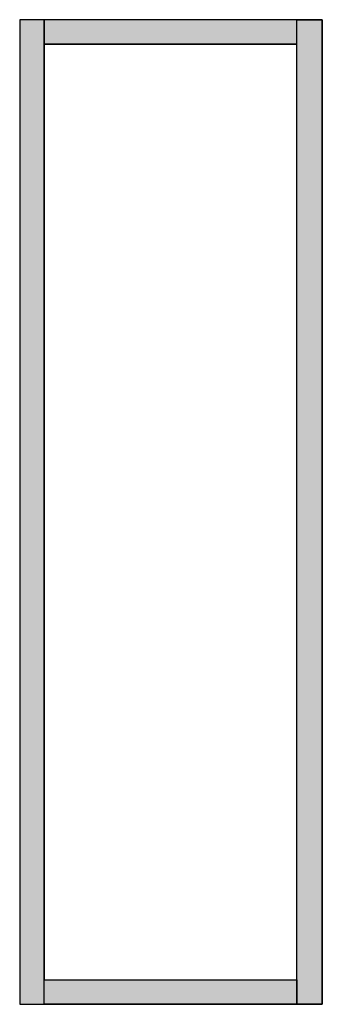
# Model space of a CAD drawing. Extents: x -5 to 62, y -5 to 215.
import ezdxf

# ---------------------------------------------------------------- set-up
doc = ezdxf.new("R2010")
doc.units = 0
doc.linetypes.add('L000000020000FFFFFF', pattern=[0])
doc.layers.get('0').update_dxf_attribs({"linetype": 'CONTINUOUS'})
doc.layers.add('3', color=7, linetype='CONTINUOUS')

# ---------------------------------------------------------------- blocks, each defined once
blk = doc.blocks.new('rzt514la')
at = {"layer": '3', "color": 255, "linetype": 'L000000020000FFFFFF'}
for points in [[(0.3, -5.2), (0.3, 214.8), (-5.2, 214.8), (-5.2, -5.2)], [(56.8, 209.3), (56.8, 214.8), (0.3, 214.8), (0.3, 209.3)], [(56.8, -5.2), (56.8, 214.8), (62.5, 214.8), (62.5, -5.2)], [(56.8, 0.3), (56.8, -5.2), (0.3, -5.2), (0.3, 0.3)]]:
    blk.add_lwpolyline(points, close=True, dxfattribs=at)
at = {"layer": '3', "color": 7, "linetype": 'CONTINUOUS'}
for points in [[(62.5, -5.2), (62.5, 214.8), (-5.2, 214.8), (-5.2, -5.2)], [(56.8, 0.3), (56.8, 209.3), (0.3, 209.3), (0.3, 0.3)]]:
    blk.add_lwpolyline(points, close=True, dxfattribs=at)
blk.add_lwpolyline([(62.4, 214.8), (62.4, -5.2)], dxfattribs=at)
at = {"layer": '3', "color": 255, "linetype": 'L000000020000FFFFFF'}
for points in [[(0.3, -5.2), (0.3, 214.8), (-5.2, -5.2), (-5.2, 214.8)], [(56.8, 209.3), (56.8, 214.8), (0.3, 209.3), (0.3, 214.8)], [(56.8, -5.2), (56.8, 214.8), (62.5, -5.2), (62.5, 214.8)], [(56.8, 0.3), (56.8, -5.2), (0.3, 0.3), (0.3, -5.2)]]:
    blk.add_solid(points, dxfattribs=at)

msp = doc.modelspace()

# ---------------------------------------------------------------- block references
msp.add_blockref('rzt514la', (0, 0))

doc.saveas('drawing.dxf')
